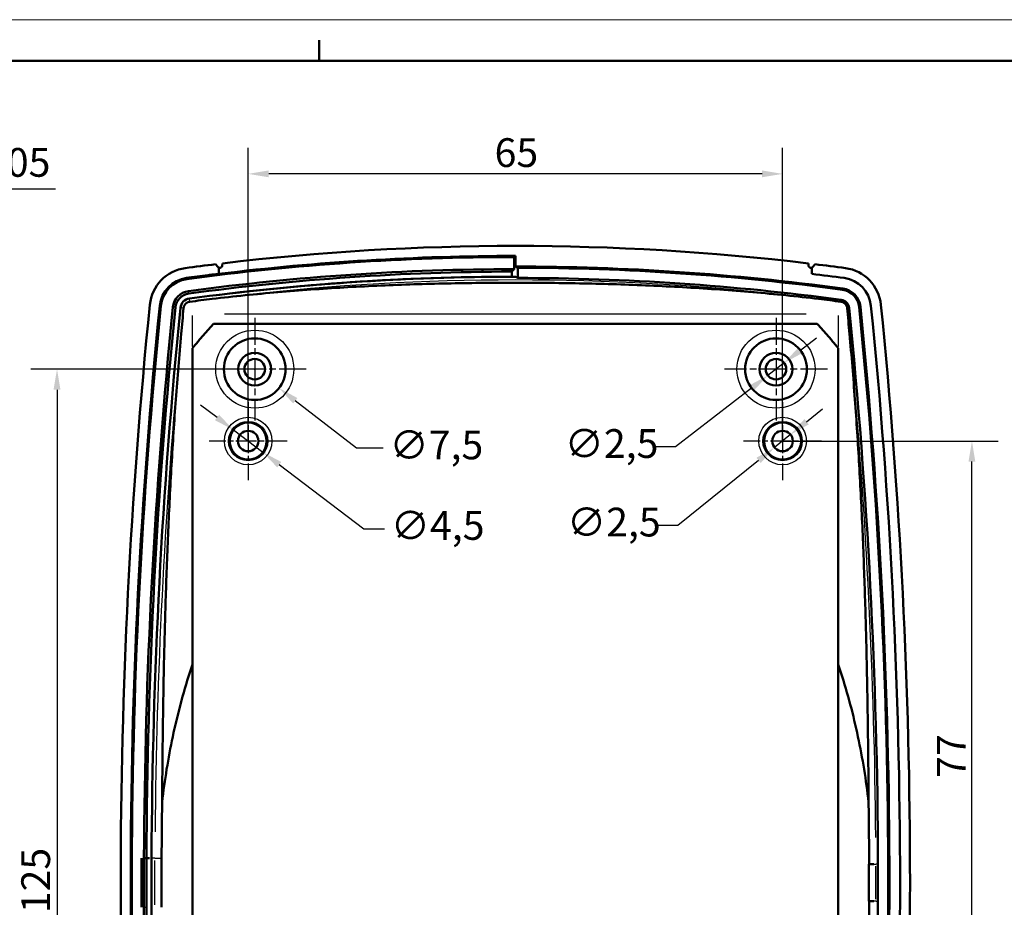
# Model space of a CAD drawing. Units: millimetres. Extents: x 0 to 594, y 0 to 420.
# Drawn here: x 348 to 467, y 312 to 420 of the extents above; entities that cross this region are included whole.
import ezdxf

# ---------------------------------------------------------------- set-up
doc = ezdxf.new("R2010")
doc.units = ezdxf.units.MM
doc.linetypes.add('CHAIN', pattern=[0.3543, 0.2362, -0.0295, 0.0591, -0.0295])
doc.layers.get('0').update_dxf_attribs({"lineweight": 25})
for name, color, linetype, lineweight in [('Centro(ISO)', 179, 'CHAIN', 25), ('Geometria schizzo(ISO)', 7, 'Continuous', 50), ('Quote(ISO)', 7, 'Continuous', 25), ('Spigoli tangenti visibili(ISO)', 251, 'Continuous', 30), ('Spigoli visibili(ISO)', 7, 'Continuous', 50)]:
    doc.layers.add(name, color=color, linetype=linetype, lineweight=lineweight)
doc.styles.add('DEFAULT-ISO~0', font='ARIAL.TTF')
doc.dimstyles.new('DEFAULT-ISO-Metodo 1b', dxfattribs={"dimtxt": 3.5, "dimasz": 2.5, "dimexe": 3.175, "dimexo": 0, "dimgap": 0.762, "dimtad": 1, "dimtoh": 1, "dimrnd": 1e-08, "dimtxsty": 'DEFAULT-ISO~0', "dimcen": 0.09, "dimdle": 10, "dimclrd": 2, "dimclre": 2, "dimclrt": 6, "dimazin": 2, "dimtfac": 0.714286, "dimtmove": 0, "dimatfit": 3, "dimfxl": 1, "dimtolj": 1, "dimlwd": 25, "dimlwe": 25, "dimarcsym": 0})

# ---------------------------------------------------------------- blocks, each defined once
blk = doc.blocks.new('Bordi A2')
at = {"layer": 'Geometria schizzo(ISO)', "color": 4, "lineweight": 18, "true_color": 0x00ffff}
blk.add_line((0, 420), (594, 420), dxfattribs=at)
at = {"layer": 'Geometria schizzo(ISO)'}
for p, q in [((384, 415), (384, 417.5)), ((5, 415), (589, 415))]:
    blk.add_line(p, q, dxfattribs=at)
blk = doc.blocks.new('*D20')
at = {"layer": 'Defpoints', "color": 0, "linetype": 'Continuous'}
for p in [(376.18, 377.46), (352.13, 252.46), (376.18, 252.46)]:
    blk.add_point(p, dxfattribs=at)
at = {"layer": 'Quote(ISO)', "color": 2, "linetype": 'Continuous', "lineweight": 25}
for p, q in [((376.18, 377.46), (348.95, 377.46)), ((352.13, 374.96), (352.13, 254.96)), ((376.18, 252.46), (348.95, 252.46))]:
    blk.add_line(p, q, dxfattribs=at)
at = {"layer": 'Quote(ISO)', "color": 2, "linetype": 'Continuous'}
for points in [[(351.71, 374.96), (352.55, 374.96), (352.13, 377.46)], [(351.71, 254.96), (352.55, 254.96), (352.13, 252.46)]]:
    blk.add_solid(points, dxfattribs=at)
at = {"layer": 'Quote(ISO)', "color": 6, "linetype": 'Continuous', "lineweight": 25, "insert": (347.79, 311.25), "char_height": 3.5, "attachment_point": 1, "rotation": 90, "style": 'DEFAULT-ISO~0'}
blk.add_mtext('\\A1;125', dxfattribs=at)
blk = doc.blocks.new('*D22')
at = {"layer": 'Defpoints', "color": 0, "linetype": 'Continuous'}
for p in [(373.59, 370.07), (377.17, 367.35)]:
    blk.add_point(p, dxfattribs=at)
at = {"layer": 'Quote(ISO)', "color": 2, "linetype": 'Continuous', "lineweight": 25}
for p, q in [((371.59, 371.58), (369.6, 373.09)), ((373.59, 370.07), (377.17, 367.35)), ((379.16, 365.84), (389.46, 358.03)), ((389.46, 358.03), (391.96, 358.03))]:
    blk.add_line(p, q, dxfattribs=at)
at = {"layer": 'Quote(ISO)', "color": 2, "linetype": 'Continuous'}
for points in [[(371.85, 371.91), (371.34, 371.25), (373.59, 370.07)], [(379.41, 366.17), (378.91, 365.51), (377.17, 367.35)]]:
    blk.add_solid(points, dxfattribs=at)
at = {"layer": 'Quote(ISO)', "color": 6, "linetype": 'Continuous', "lineweight": 25, "insert": (392.72, 360.19), "char_height": 3.5, "attachment_point": 1, "style": 'DEFAULT-ISO~0'}
blk.add_mtext('\\A1;∅4,5', dxfattribs=at)
blk = doc.blocks.new('*D23')
at = {"layer": 'Defpoints', "color": 0, "linetype": 'Continuous'}
for p in [(373.22, 379.77), (379.14, 375.16)]:
    blk.add_point(p, dxfattribs=at)
at = {"layer": 'Quote(ISO)', "color": 2, "linetype": 'Continuous', "lineweight": 25}
for p, q in [((376.09, 377.46), (376.27, 377.46)), ((376.18, 377.37), (376.18, 377.55)), ((388.55, 367.83), (381.11, 373.62)), ((391.8, 367.83), (388.55, 367.83))]:
    blk.add_line(p, q, dxfattribs=at)
at = {"layer": 'Quote(ISO)', "color": 2, "linetype": 'Continuous'}
blk.add_solid([(381.37, 373.95), (380.85, 373.29), (379.14, 375.16)], dxfattribs=at)
at = {"layer": 'Quote(ISO)', "color": 6, "linetype": 'Continuous', "lineweight": 25, "insert": (392.57, 369.99), "char_height": 3.5, "attachment_point": 1, "style": 'DEFAULT-ISO~0'}
blk.add_mtext('\\A1;∅7,5', dxfattribs=at)
blk = doc.blocks.new('*D24')
at = {"layer": 'Defpoints', "color": 0, "linetype": 'Continuous'}
for p in [(441.35, 369.5), (439.4, 367.93)]:
    blk.add_point(p, dxfattribs=at)
at = {"layer": 'Quote(ISO)', "color": 2, "linetype": 'Continuous', "lineweight": 25}
for p, q in [((443.3, 371.06), (445.25, 372.63)), ((441.35, 369.5), (439.4, 367.93)), ((437.46, 366.36), (427.62, 358.44)), ((427.62, 358.44), (425.12, 358.44))]:
    blk.add_line(p, q, dxfattribs=at)
at = {"layer": 'Quote(ISO)', "color": 2, "linetype": 'Continuous'}
for points in [[(443.04, 371.39), (443.56, 370.74), (441.35, 369.5)], [(437.2, 366.68), (437.72, 366.04), (439.4, 367.93)]]:
    blk.add_solid(points, dxfattribs=at)
at = {"layer": 'Quote(ISO)', "color": 6, "linetype": 'Continuous', "lineweight": 25, "insert": (414.15, 360.6), "char_height": 3.5, "attachment_point": 1, "style": 'DEFAULT-ISO~0'}
blk.add_mtext('\\A1;∅2,5', dxfattribs=at)
blk = doc.blocks.new('*D25')
at = {"layer": 'Defpoints', "color": 0, "linetype": 'Continuous'}
for p in [(440.57, 378.23), (438.59, 376.7)]:
    blk.add_point(p, dxfattribs=at)
at = {"layer": 'Quote(ISO)', "color": 2, "linetype": 'Continuous', "lineweight": 25}
for p, q in [((442.54, 379.76), (444.52, 381.28)), ((440.57, 378.23), (438.59, 376.7)), ((436.61, 375.17), (427.34, 368)), ((427.34, 368), (424.84, 368))]:
    blk.add_line(p, q, dxfattribs=at)
at = {"layer": 'Quote(ISO)', "color": 2, "linetype": 'Continuous'}
for points in [[(442.29, 380.09), (442.8, 379.43), (440.57, 378.23)], [(436.36, 375.5), (436.87, 374.84), (438.59, 376.7)]]:
    blk.add_solid(points, dxfattribs=at)
at = {"layer": 'Quote(ISO)', "color": 6, "linetype": 'Continuous', "lineweight": 25, "insert": (413.87, 370.16), "char_height": 3.5, "attachment_point": 1, "style": 'DEFAULT-ISO~0'}
blk.add_mtext('\\A1;∅2,5', dxfattribs=at)
blk = doc.blocks.new('*D31')
at = {"layer": 'Defpoints', "color": 0, "linetype": 'Continuous'}
for p in [(440.38, 368.71), (463.41, 368.71), (440.38, 291.71)]:
    blk.add_point(p, dxfattribs=at)
at = {"layer": 'Quote(ISO)', "color": 2, "linetype": 'Continuous', "lineweight": 25}
for p, q in [((440.38, 368.71), (466.58, 368.71)), ((463.41, 294.21), (463.41, 366.21)), ((440.38, 291.71), (466.58, 291.71))]:
    blk.add_line(p, q, dxfattribs=at)
at = {"layer": 'Quote(ISO)', "color": 2, "linetype": 'Continuous'}
for points in [[(462.99, 366.21), (463.82, 366.21), (463.41, 368.71)], [(462.99, 294.21), (463.82, 294.21), (463.41, 291.71)]]:
    blk.add_solid(points, dxfattribs=at)
at = {"layer": 'Quote(ISO)', "color": 6, "linetype": 'Continuous', "lineweight": 25, "insert": (459.14, 327.72), "char_height": 3.5, "attachment_point": 1, "rotation": 90, "style": 'DEFAULT-ISO~0'}
blk.add_mtext('\\A1;77', dxfattribs=at)
blk = doc.blocks.new('*D49')
at = {"layer": 'Defpoints', "color": 0, "linetype": 'Continuous'}
for p in [(336.29, 399.41), (336.29, 382.96), (331.24, 381.21)]:
    blk.add_point(p, dxfattribs=at)
at = {"layer": 'Quote(ISO)', "color": 2, "linetype": 'Continuous', "lineweight": 25}
for p, q in [((331.24, 381.21), (331.24, 402.58)), ((336.29, 382.96), (336.29, 402.58)), ((328.74, 399.41), (326.24, 399.41)), ((331.24, 399.41), (336.29, 399.41)), ((338.79, 399.41), (351.93, 399.41))]:
    blk.add_line(p, q, dxfattribs=at)
at = {"layer": 'Quote(ISO)', "color": 2, "linetype": 'Continuous'}
for points in [[(328.74, 399.83), (328.74, 398.99), (331.24, 399.41)], [(338.79, 399.83), (338.79, 398.99), (336.29, 399.41)]]:
    blk.add_solid(points, dxfattribs=at)
at = {"layer": 'Quote(ISO)', "color": 6, "linetype": 'Continuous', "lineweight": 25, "insert": (342.05, 404.38), "char_height": 3.5, "attachment_point": 1, "style": 'DEFAULT-ISO~0'}
blk.add_mtext('\\A1;5,05', dxfattribs=at)
blk = doc.blocks.new('*D54')
at = {"layer": 'Defpoints', "color": 0, "linetype": 'Continuous'}
for p in [(375.38, 401.23), (375.38, 368.71), (440.38, 368.71)]:
    blk.add_point(p, dxfattribs=at)
at = {"layer": 'Quote(ISO)', "color": 2, "linetype": 'Continuous', "lineweight": 25}
for p, q in [((375.38, 368.71), (375.38, 404.41)), ((440.38, 368.71), (440.38, 404.41)), ((437.88, 401.23), (377.88, 401.23))]:
    blk.add_line(p, q, dxfattribs=at)
at = {"layer": 'Quote(ISO)', "color": 2, "linetype": 'Continuous'}
for points in [[(377.88, 401.65), (377.88, 400.82), (375.38, 401.23)], [(437.88, 401.65), (437.88, 400.82), (440.38, 401.23)]]:
    blk.add_solid(points, dxfattribs=at)
at = {"layer": 'Quote(ISO)', "color": 6, "linetype": 'Continuous', "lineweight": 25, "insert": (405.35, 405.57), "char_height": 3.5, "attachment_point": 1, "style": 'DEFAULT-ISO~0'}
blk.add_mtext('\\A1;65', dxfattribs=at)

msp = doc.modelspace()

# ---------------------------------------------------------------- linework, layer by layer
at = {"layer": 'Centro(ISO)', "linetype": 'CHAIN', "ltscale": 13.889993}
for p, q in [((376.178, 383.712), (376.178, 371.212)), ((439.578, 383.712), (439.578, 371.212)), ((382.428, 377.462), (369.928, 377.462)), ((445.828, 377.462), (433.328, 377.462))]:
    msp.add_line(p, q, dxfattribs=at)
at = {"layer": 'Centro(ISO)', "linetype": 'CHAIN', "ltscale": 10.556371}
for p, q in [((375.378, 373.462), (375.378, 363.962)), ((440.378, 373.462), (440.378, 363.962)), ((380.128, 368.712), (370.628, 368.712)), ((445.128, 368.712), (435.628, 368.712))]:
    msp.add_line(p, q, dxfattribs=at)
at = {"layer": 'Spigoli tangenti visibili(ISO)'}
for p, q in [((367.89, 388.56), (367.89, 388.56)), ((367.908, 388.427), (367.891, 388.553)), ((447.866, 388.56), (447.866, 388.56)), ((368.144, 386.681), (368.108, 386.948)), ((447.674, 387.136), (447.692, 387.269)), ((368.277, 385.691), (368.231, 386.033)), ((447.478, 385.684), (447.506, 385.893)), ((364.629, 385.189), (364.63, 385.189)), ((364.763, 385.175), (364.637, 385.188)), ((366.516, 384.998), (366.248, 385.025)), ((367.51, 384.898), (367.166, 384.932)), ((448.239, 384.897), (448.449, 384.918)), ((449.697, 385.044), (449.83, 385.058)), ((451.127, 385.189), (451.127, 385.189)), ((362.995, 317.962), (362.725, 317.962)), ((364.009, 317.962), (363.649, 317.962)), ((364.029, 317.962), (364.294, 317.962)), ((364.029, 312.262), (364.029, 317.662)), ((451.471, 317.212), (451.73, 317.212)), ((451.73, 312.937), (451.73, 316.987)), ((451.969, 317.212), (451.743, 317.212)), ((451.743, 312.712), (451.969, 312.712)), ((362.725, 311.962), (362.995, 311.962))]:
    msp.add_line(p, q, dxfattribs=at)
at = {"layer": 'Spigoli tangenti visibili(ISO)', "flags": 128}
msp.add_lwpolyline([(451.73, 312.712), (451.726, 312.712), (451.722, 312.712), (451.717, 312.712), (451.711, 312.712), (451.705, 312.712), (451.698, 312.712), (451.69, 312.712), (451.682, 312.712), (451.673, 312.712), (451.664, 312.712), (451.654, 312.712), (451.643, 312.712), (451.632, 312.712), (451.621, 312.712), (451.608, 312.712), (451.595, 312.712), (451.582, 312.712), (451.568, 312.712), (451.553, 312.712), (451.538, 312.712), (451.522, 312.712), (451.506, 312.712), (451.489, 312.712), (451.471, 312.712)], dxfattribs=at)
at = {"layer": 'Spigoli tangenti visibili(ISO)'}
for centre, radius in [((376.178, 377.462), 4.75), ((439.578, 377.462), 4.75), ((375.378, 368.712), 2.892), ((440.378, 368.712), 2.892), ((375.378, 368.712), 2.393), ((440.378, 368.712), 2.393)]:
    msp.add_circle(centre, radius, dxfattribs=at)
for centre, radius, start, end in [((407.878, 92.462), 295.855, 83.55629, 96.44371), ((1059.878, 314.962), 695.855, 174.754948, 179.489929), ((-244.122, 314.962), 695.855, 0.451404, 5.241965)]:
    msp.add_arc(centre, radius, start, end, dxfattribs=at)
for centre, major_axis, ratio, start_param, end_param in [((367.634, 314.98), (-0.066, -997.476), 0.0009641, 1.6362515, 1.6400293), ((407.878, 384.193), (-497.176, 0), 0.0000013, 1.499616, 1.6419756), ((448.243, 314.981), (-0.074, 997.466), 0.0010849, 1.5015633, 1.5053412), ((367.618, 317.962), (-3.602, 0), 0.0000013, 0.4110145, 0.6807282)]:
    msp.add_ellipse(centre, major_axis=major_axis, ratio=ratio, start_param=start_param, end_param=end_param, dxfattribs=at)
at = {"layer": 'Spigoli visibili(ISO)'}
for p, q in [((407.878, 391.248), (407.737, 391.107)), ((407.737, 391.107), (407.737, 389.637)), ((407.878, 391.248), (407.878, 389.952)), ((371.42, 390.238), (371.698, 389.906)), ((371.828, 389.066), (371.828, 389.815)), ((372.228, 390.084), (372.241, 390.338)), ((407.437, 388.717), (407.437, 389.337)), ((408.178, 388.569), (408.178, 389.804)), ((443.528, 390.084), (443.515, 390.338)), ((443.928, 389.815), (443.928, 389.066)), ((444.336, 390.238), (444.058, 389.906)), ((371.828, 389.066), (371.828, 389.065)), ((371.828, 389.065), (371.828, 389.065)), ((443.928, 389.066), (443.928, 389.066)), ((444.588, 382.962), (371.168, 382.962)), ((368.598, 380.014), (368.598, 249.91)), ((447.158, 380.014), (447.158, 249.91)), ((362.394, 311.962), (362.394, 317.962)), ((362.71, 311.962), (362.71, 317.962)), ((363.01, 311.962), (363.01, 317.962)), ((363.629, 311.962), (363.629, 317.962)), ((364.853, 311.962), (364.853, 317.962)), ((450.878, 312.712), (450.878, 317.212)), ((451.981, 312.712), (451.981, 317.212))]:
    msp.add_line(p, q, dxfattribs=at)
at = {"layer": 'Spigoli visibili(ISO)', "flags": 128}
for points in [[(372.228, 390.084), (372.225, 390.06), (372.222, 390.037), (372.216, 390.015), (372.208, 389.993), (372.199, 389.971), (372.189, 389.951), (372.176, 389.931), (372.163, 389.912), (372.148, 389.895), (372.132, 389.878), (372.114, 389.863), (372.095, 389.849), (372.076, 389.837), (372.055, 389.827), (372.034, 389.818), (372.011, 389.811), (371.989, 389.805), (371.966, 389.801), (371.943, 389.799), (371.92, 389.799), (371.896, 389.8), (371.873, 389.803), (371.85, 389.809), (371.828, 389.815)], [(407.437, 389.337), (407.45, 389.349), (407.462, 389.362), (407.475, 389.374), (407.487, 389.387), (407.5, 389.399), (407.512, 389.412), (407.525, 389.424), (407.537, 389.437), (407.55, 389.449), (407.562, 389.462), (407.575, 389.474), (407.587, 389.487), (407.6, 389.499), (407.612, 389.512), (407.625, 389.524), (407.637, 389.537), (407.65, 389.549), (407.662, 389.562), (407.675, 389.574), (407.687, 389.587), (407.7, 389.599), (407.712, 389.612), (407.725, 389.624), (407.737, 389.637)], [(443.928, 389.815), (443.906, 389.809), (443.883, 389.803), (443.86, 389.8), (443.837, 389.799), (443.814, 389.799), (443.79, 389.801), (443.768, 389.805), (443.745, 389.81), (443.723, 389.818), (443.702, 389.826), (443.681, 389.837), (443.661, 389.849), (443.643, 389.863), (443.625, 389.878), (443.609, 389.894), (443.594, 389.912), (443.58, 389.931), (443.568, 389.951), (443.557, 389.971), (443.548, 389.993), (443.54, 390.015), (443.535, 390.037), (443.531, 390.06), (443.528, 390.084)], [(371.828, 389.065), (371.664, 389.045), (371.5, 389.025), (371.335, 389.005), (371.171, 388.985), (371.007, 388.965), (370.843, 388.944), (370.679, 388.924), (370.515, 388.903), (370.35, 388.883), (370.186, 388.862), (370.022, 388.841), (369.858, 388.82), (369.694, 388.799), (369.53, 388.777), (369.366, 388.756), (369.202, 388.735), (369.038, 388.713), (368.874, 388.692), (368.71, 388.67), (368.546, 388.648), (368.382, 388.626), (368.218, 388.604), (368.054, 388.582), (367.89, 388.56)], [(444.752, 386.011), (444.253, 386.07), (443.754, 386.128), (443.254, 386.185), (442.755, 386.241), (442.255, 386.296), (441.755, 386.35), (441.255, 386.403), (440.755, 386.454), (440.255, 386.505), (439.754, 386.555), (439.254, 386.603), (438.753, 386.651), (438.253, 386.698), (437.752, 386.744), (437.251, 386.788), (436.75, 386.832), (436.249, 386.875), (435.748, 386.917), (435.247, 386.958), (434.746, 386.998), (434.245, 387.037), (433.743, 387.075), (433.242, 387.112), (432.74, 387.149), (432.239, 387.184), (431.737, 387.219), (431.236, 387.252), (430.734, 387.285), (430.233, 387.317), (429.731, 387.348), (429.229, 387.379), (428.727, 387.408), (428.225, 387.437), (427.724, 387.465), (427.222, 387.492), (426.72, 387.518), (426.218, 387.544), (425.715, 387.568), (425.213, 387.592), (424.711, 387.615), (424.209, 387.638), (423.707, 387.66), (423.204, 387.68), (422.702, 387.701), (422.2, 387.72), (421.697, 387.739), (421.195, 387.757), (420.692, 387.774), (420.19, 387.79), (419.687, 387.806), (419.184, 387.821), (418.682, 387.836), (418.179, 387.85), (417.676, 387.863), (417.173, 387.875), (416.67, 387.887), (416.167, 387.898), (415.665, 387.908), (415.161, 387.918), (414.658, 387.927), (414.155, 387.935), (413.652, 387.943), (413.149, 387.95), (412.646, 387.956), (412.142, 387.962), (411.639, 387.967), (411.136, 387.972), (410.633, 387.976), (410.129, 387.979), (409.626, 387.981), (409.122, 387.983), (408.619, 387.984), (408.116, 387.985), (407.612, 387.985), (407.109, 387.984), (406.605, 387.983), (406.102, 387.981), (405.599, 387.979), (405.096, 387.976), (404.592, 387.972), (404.089, 387.967), (403.586, 387.962), (403.083, 387.957), (402.58, 387.95), (402.077, 387.943), (401.575, 387.936), (401.072, 387.927), (400.569, 387.918), (400.066, 387.909), (399.564, 387.898), (399.061, 387.887), (398.559, 387.875), (398.056, 387.863), (397.554, 387.85), (397.051, 387.836), (396.549, 387.822), (396.047, 387.806), (395.544, 387.79), (395.042, 387.774), (394.54, 387.757), (394.038, 387.738), (393.536, 387.72), (393.034, 387.7), (392.532, 387.68), (392.03, 387.659), (391.528, 387.637), (391.026, 387.615), (390.525, 387.592), (390.023, 387.568), (389.521, 387.543), (389.02, 387.517), (388.518, 387.491), (388.017, 387.464), (387.516, 387.436), (387.014, 387.408), (386.513, 387.378), (386.012, 387.348), (385.511, 387.317), (385.009, 387.285), (384.508, 387.252), (384.007, 387.218), (383.506, 387.184), (383.006, 387.148), (382.505, 387.112), (382.004, 387.075), (381.503, 387.037), (381.003, 386.998), (380.502, 386.958), (380.002, 386.917), (379.501, 386.875), (379.001, 386.832), (378.501, 386.788), (378, 386.744), (377.5, 386.698), (377, 386.651), (376.5, 386.604), (376, 386.555), (375.5, 386.505), (375, 386.454), (374.501, 386.403), (374.001, 386.35), (373.501, 386.296), (373.002, 386.241), (372.502, 386.185), (372.003, 386.128), (371.503, 386.07), (371.004, 386.011)], [(368.28, 385.672), (368.232, 385.664), (368.184, 385.654), (368.137, 385.641), (368.091, 385.626), (368.046, 385.608), (368.003, 385.587), (367.96, 385.564), (367.919, 385.539), (367.879, 385.512), (367.84, 385.482), (367.804, 385.45), (367.769, 385.415), (367.735, 385.379), (367.705, 385.341), (367.676, 385.302), (367.65, 385.261), (367.626, 385.219), (367.604, 385.176), (367.585, 385.131), (367.569, 385.086), (367.555, 385.039), (367.544, 384.992), (367.535, 384.944), (367.529, 384.896)], [(447.476, 385.672), (447.524, 385.664), (447.572, 385.654), (447.619, 385.641), (447.665, 385.626), (447.71, 385.608), (447.754, 385.587), (447.796, 385.564), (447.837, 385.539), (447.877, 385.512), (447.916, 385.482), (447.953, 385.45), (447.988, 385.415), (448.021, 385.379), (448.052, 385.341), (448.08, 385.302), (448.106, 385.261), (448.13, 385.219), (448.152, 385.176), (448.171, 385.131), (448.187, 385.086), (448.201, 385.039), (448.213, 384.992), (448.221, 384.944), (448.227, 384.896)], [(371.168, 382.962), (371.058, 382.842), (370.948, 382.722), (370.838, 382.601), (370.729, 382.481), (370.62, 382.36), (370.511, 382.239), (370.402, 382.117), (370.294, 381.996), (370.186, 381.874), (370.078, 381.751), (369.97, 381.629), (369.863, 381.506), (369.756, 381.383), (369.649, 381.26), (369.543, 381.137), (369.437, 381.013), (369.331, 380.889), (369.226, 380.765), (369.12, 380.64), (369.015, 380.516), (368.911, 380.391), (368.806, 380.265), (368.702, 380.14), (368.598, 380.014)], [(447.158, 380.014), (447.054, 380.14), (446.95, 380.265), (446.846, 380.391), (446.741, 380.516), (446.636, 380.64), (446.531, 380.765), (446.425, 380.889), (446.319, 381.013), (446.213, 381.137), (446.107, 381.26), (446, 381.383), (445.893, 381.506), (445.786, 381.629), (445.678, 381.751), (445.571, 381.874), (445.462, 381.996), (445.354, 382.117), (445.246, 382.239), (445.137, 382.36), (445.027, 382.481), (444.918, 382.601), (444.808, 382.722), (444.698, 382.842), (444.588, 382.962)], [(367.236, 381.755), (367.19, 381.257), (367.146, 380.758), (367.102, 380.26), (367.059, 379.762), (367.016, 379.264), (366.973, 378.765), (366.932, 378.267), (366.891, 377.768), (366.85, 377.27), (366.81, 376.771), (366.77, 376.272), (366.731, 375.774), (366.693, 375.275), (366.655, 374.776), (366.618, 374.277), (366.581, 373.778), (366.545, 373.279), (366.509, 372.78), (366.474, 372.281), (366.439, 371.782), (366.404, 371.283), (366.371, 370.784), (366.337, 370.285), (366.305, 369.785), (366.272, 369.286), (366.241, 368.787), (366.209, 368.288), (366.178, 367.788), (366.148, 367.289), (366.118, 366.789), (366.089, 366.29), (366.06, 365.791), (366.031, 365.291), (366.003, 364.792), (365.976, 364.292), (365.948, 363.792), (365.922, 363.293), (365.895, 362.793), (365.87, 362.293), (365.844, 361.794), (365.819, 361.294), (365.795, 360.794), (365.771, 360.294), (365.747, 359.795), (365.724, 359.295), (365.701, 358.795), (365.678, 358.295), (365.656, 357.795), (365.635, 357.295), (365.614, 356.795), (365.593, 356.295), (365.572, 355.795), (365.552, 355.295), (365.533, 354.795), (365.513, 354.295), (365.494, 353.795), (365.476, 353.294), (365.458, 352.794), (365.44, 352.294), (365.422, 351.794), (365.405, 351.293), (365.388, 350.793), (365.372, 350.293), (365.356, 349.792), (365.34, 349.292), (365.325, 348.791), (365.31, 348.291), (365.295, 347.79), (365.281, 347.29), (365.267, 346.789), (365.253, 346.289), (365.24, 345.788), (365.227, 345.288), (365.214, 344.787), (365.201, 344.286), (365.189, 343.786), (365.177, 343.285), (365.166, 342.785), (365.154, 342.284), (365.143, 341.783), (365.133, 341.283), (365.122, 340.782), (365.112, 340.281), (365.102, 339.781), (365.093, 339.28), (365.083, 338.779), (365.074, 338.278), (365.065, 337.778), (365.057, 337.277), (365.048, 336.776), (365.04, 336.275), (365.032, 335.775), (365.025, 335.274), (365.017, 334.773), (365.01, 334.272), (365.003, 333.772), (364.997, 333.271), (364.99, 332.77), (364.984, 332.269), (364.978, 331.768), (364.972, 331.267), (364.967, 330.767), (364.961, 330.266), (364.956, 329.765), (364.951, 329.264), (364.946, 328.763), (364.942, 328.262), (364.938, 327.761), (364.933, 327.261), (364.929, 326.76), (364.926, 326.259), (364.922, 325.758), (364.918, 325.257), (364.915, 324.756)], [(450.841, 324.756), (450.838, 325.257), (450.834, 325.758), (450.831, 326.259), (450.827, 326.76), (450.823, 327.261), (450.819, 327.761), (450.814, 328.262), (450.81, 328.763), (450.805, 329.264), (450.8, 329.765), (450.795, 330.266), (450.79, 330.767), (450.784, 331.268), (450.778, 331.768), (450.772, 332.269), (450.766, 332.77), (450.76, 333.271), (450.753, 333.772), (450.746, 334.272), (450.739, 334.773), (450.732, 335.274), (450.724, 335.775), (450.716, 336.275), (450.708, 336.776), (450.7, 337.277), (450.691, 337.778), (450.683, 338.278), (450.674, 338.779), (450.664, 339.28), (450.655, 339.78), (450.645, 340.281), (450.634, 340.782), (450.624, 341.282), (450.613, 341.783), (450.602, 342.284), (450.591, 342.784), (450.579, 343.285), (450.567, 343.785), (450.555, 344.286), (450.543, 344.786), (450.53, 345.287), (450.517, 345.787), (450.503, 346.288), (450.49, 346.788), (450.476, 347.289), (450.461, 347.789), (450.446, 348.29), (450.431, 348.79), (450.416, 349.29), (450.4, 349.791), (450.384, 350.291), (450.368, 350.791), (450.351, 351.292), (450.334, 351.792), (450.316, 352.292), (450.299, 352.793), (450.28, 353.293), (450.262, 353.793), (450.243, 354.293), (450.224, 354.793), (450.204, 355.294), (450.184, 355.794), (450.163, 356.294), (450.143, 356.794), (450.121, 357.294), (450.1, 357.794), (450.078, 358.294), (450.055, 358.794), (450.032, 359.294), (450.009, 359.794), (449.985, 360.294), (449.961, 360.794), (449.937, 361.294), (449.912, 361.794), (449.886, 362.294), (449.861, 362.794), (449.834, 363.294), (449.808, 363.793), (449.78, 364.293), (449.753, 364.793), (449.725, 365.292), (449.696, 365.792), (449.667, 366.292), (449.638, 366.791), (449.608, 367.29), (449.578, 367.79), (449.547, 368.289), (449.515, 368.789), (449.484, 369.288), (449.451, 369.787), (449.419, 370.286), (449.385, 370.785), (449.352, 371.284), (449.317, 371.784), (449.283, 372.283), (449.247, 372.782), (449.211, 373.28), (449.175, 373.779), (449.138, 374.278), (449.101, 374.777), (449.063, 375.276), (449.025, 375.774), (448.986, 376.273), (448.946, 376.772), (448.906, 377.27), (448.866, 377.769), (448.824, 378.267), (448.783, 378.765), (448.74, 379.264), (448.698, 379.762), (448.654, 380.26), (448.61, 380.759), (448.566, 381.257), (448.521, 381.755)], [(364.915, 324.756), (364.974, 325.259), (365.035, 325.762), (365.1, 326.264), (365.167, 326.766), (365.238, 327.267), (365.311, 327.767), (365.387, 328.266), (365.467, 328.765), (365.549, 329.263), (365.634, 329.761), (365.722, 330.258), (365.814, 330.754), (365.908, 331.25), (366.005, 331.745), (366.105, 332.239), (366.209, 332.732), (366.315, 333.225), (366.424, 333.718), (366.536, 334.209), (366.652, 334.7), (366.77, 335.19), (366.892, 335.68), (367.016, 336.169), (367.144, 336.657), (367.275, 337.145), (367.409, 337.631), (367.546, 338.117), (367.687, 338.603), (367.831, 339.088), (367.978, 339.572), (368.128, 340.055), (368.281, 340.537), (368.438, 341.019), (368.598, 341.5)], [(447.158, 341.5), (447.318, 341.019), (447.475, 340.537), (447.628, 340.055), (447.779, 339.572), (447.926, 339.088), (448.069, 338.603), (448.21, 338.117), (448.347, 337.631), (448.481, 337.145), (448.612, 336.657), (448.74, 336.169), (448.864, 335.68), (448.986, 335.19), (449.104, 334.7), (449.22, 334.209), (449.332, 333.718), (449.441, 333.225), (449.548, 332.732), (449.651, 332.239), (449.751, 331.745), (449.848, 331.25), (449.943, 330.754), (450.034, 330.258), (450.122, 329.761), (450.207, 329.263), (450.289, 328.765), (450.369, 328.266), (450.445, 327.767), (450.518, 327.267), (450.589, 326.766), (450.656, 326.264), (450.721, 325.762), (450.782, 325.259), (450.841, 324.756)]]:
    msp.add_lwpolyline(points, dxfattribs=at)
at = {"layer": 'Spigoli visibili(ISO)'}
for centre, radius in [((376.178, 377.462), 3.75), ((439.578, 377.462), 3.75), ((376.178, 377.462), 2), ((376.178, 377.462), 1.25), ((439.578, 377.462), 2), ((439.578, 377.462), 1.25), ((375.378, 368.712), 2.25), ((440.378, 368.712), 2.25), ((375.378, 368.712), 1.25), ((440.378, 368.712), 1.25)]:
    msp.add_circle(centre, radius, dxfattribs=at)
for centre, radius, start, end in [((407.878, 92.462), 300, 83.1777, 96.8223), ((407.878, 92.462), 298.645, 90.02706, 97.69127), ((407.878, 92.462), 298.786, 90, 96.9299), ((368.397, 384.808), 5, 97.69127, 174.23216), ((407.878, 92.462), 300, 96.98018, 97.69127), ((407.878, 92.462), 297.175, 90.0272, 97.69127), ((407.878, 92.462), 296.875, 90.08508, 97.69127), ((407.878, 92.462), 297.49, 82.30873, 90), ((407.878, 92.462), 297.342, 82.30873, 89.94224), ((407.878, 92.462), 300, 82.30873, 83.01982), ((447.359, 384.808), 5, 5.76784, 82.30873), ((368.397, 384.808), 3.786, 97.69127, 174.23216), ((368.397, 384.808), 3.645, 97.69127, 174.23216), ((407.878, 92.462), 298.786, 96.92989, 97.69127), ((407.878, 92.462), 296.256, 90, 97.69127), ((407.878, 92.462), 296.256, 90.08525, 97.69127), ((407.878, 92.462), 296.107, 82.30873, 89.942), ((407.878, 92.462), 298.786, 82.30873, 83.07011), ((447.359, 384.808), 3.786, 5.76784, 82.30873), ((368.397, 384.808), 2.175, 97.69127, 174.23216), ((447.359, 384.808), 2.342, 5.76784, 82.30873), ((447.359, 384.808), 2.49, 5.76784, 82.30873), ((368.397, 384.808), 1.875, 97.69127, 174.23216), ((368.397, 384.808), 1.256, 97.69127, 174.23216), ((447.359, 384.808), 1.107, 5.76784, 82.30873), ((1059.878, 314.962), 700, 174.232156, 185.767844), ((1059.878, 314.962), 698.786, 174.232156, 185.767844), ((1059.878, 314.962), 698.645, 174.232156, 185.767844), ((1059.878, 314.962), 697.175, 174.232156, 179.753451), ((1059.878, 314.962), 696.875, 174.232156, 179.753345), ((1059.878, 314.962), 696.256, 174.232156, 179.753125), ((1059.878, 314.962), 696.256, 174.232156, 179.753125), ((-244.122, 314.962), 696.107, 0.185195, 5.767844), ((-244.122, 314.962), 697.342, 354.232156, 5.767844), ((-244.122, 314.962), 697.49, 354.232156, 5.767844), ((-244.122, 314.962), 698.786, 354.232156, 5.767844), ((-244.122, 314.962), 700, 354.232156, 5.767844), ((1059.878, 314.962), 695.032, 179.192593, 179.752691), ((-244.122, 314.962), 695.032, 0.185482, 0.807407), ((1059.878, 314.962), 697.49, 179.753562, 180.246438), ((-244.122, 314.962), 696.107, 354.232156, 359.814805), ((-244.122, 314.962), 695.032, 359.192593, 359.814518), ((1059.878, 314.962), 697.175, 180.246549, 185.767844), ((1059.878, 314.962), 696.875, 180.246655, 185.767844), ((1059.878, 314.962), 696.256, 180.246875, 185.767844)]:
    msp.add_arc(centre, radius, start, end, dxfattribs=at)
for centre, major_axis, ratio, start_param, end_param in [((371.928, 390.099), (0, -0.301), 0.9961396, 5.4105255, 5.9432668), ((212.065, 92.463), (-394.648, 0.012), 0.8682238, 4.1923556, 4.1932306), ((443.828, 390.099), (0, 0.301), 0.9961394, 3.4815103, 4.0142795), ((407.878, 92.462), (209.485, -209.486), 0.9999924, 2.3561925, 2.3576805), ((212.877, 92.463), (-393.01, 0.012), 0.8682238, 4.1923519, 4.1932306), ((408.075, 148.176), (273.698, -0.101), 0.877039, 1.7069819, 1.7170347), ((407.681, 148.176), (-273.698, -0.101), 0.877039, 4.5661506, 4.5762034), ((877.951, 314.962), (0.853, 616.682), 0.8331126, 1.4583015, 1.4634264), ((-62.206, 314.962), (0.849, -616.681), 0.8331318, 1.6781721, 1.6832969), ((367.618, 317.962), (-4.832, 0), 0.0000013, 0.0872674, 0.498179), ((448.354, 317.212), (-3.386, 0), 0.0000013, 2.4119621, 2.7402723), ((448.354, 312.712), (3.386, 0), 0.0000013, 5.5535548, 5.8818649)]:
    msp.add_ellipse(centre, major_axis=major_axis, ratio=ratio, start_param=start_param, end_param=end_param, dxfattribs=at)

# ---------------------------------------------------------------- block references
msp.add_blockref('Bordi A2', (0, 0))

# ---------------------------------------------------------------- dimensions: what is measured, and where the dimension line sits
at = {"layer": 'Quote(ISO)', "color": 2, "linetype": 'Continuous', "lineweight": 25, "true_color": 0xffff00}
for base, p1, p2, angle, picture, middle in [((375.378, 401.232), (440.378, 368.712), (375.378, 368.712), 180, '*D54', (407.878, 401.232)), ((336.289, 399.409), (331.239, 381.212), (336.289, 382.962), 180, '*D49', (346.61, 399.409)), ((352.13, 252.462), (376.178, 377.462), (376.178, 252.462), 90, '*D20', (352.13, 314.962)), ((463.405, 368.712), (440.378, 291.712), (440.378, 368.712), 90, '*D31', (463.405, 330.212))]:
    dim = msp.add_linear_dim(base=base, p1=p1, p2=p2, angle=angle, dimstyle='DEFAULT-ISO-Metodo 1b', override={"dimtoh": 0, "dimdec": 2, "dimtp": 0, "dimtm": 0, "dimtdec": 2, "dimatfit": 2}, dxfattribs=at)
    dim.commit()
    dim.dimension.update_dxf_attribs({"geometry": picture, "text_midpoint": middle, "dimtype": 160})
for p1, p2, override, picture, middle in [((440.567, 378.226), (438.589, 376.697), {"dimtad": 0, "dimtih": 1, "dimdec": 2, "dimtp": 0, "dimtm": 0, "dimtdec": 2, "dimatfit": 2}, '*D25', (418.978, 368.004)), ((373.219, 379.765), (379.137, 375.159), {"dimtad": 0, "dimtih": 1, "dimdec": 2, "dimtp": 0, "dimtm": 0, "dimtdec": 2, "dimtofl": 0}, '*D23', (397.669, 367.833)), ((373.585, 370.072), (377.171, 367.352), {"dimtad": 0, "dimtih": 1, "dimdec": 2, "dimtp": 0, "dimtm": 0, "dimtdec": 2, "dimatfit": 2}, '*D22', (397.828, 358.031)), ((441.352, 369.496), (439.405, 367.928), {"dimtad": 0, "dimtih": 1, "dimdec": 2, "dimtp": 0, "dimtm": 0, "dimtdec": 2, "dimatfit": 2}, '*D24', (419.257, 358.439))]:
    dim = msp.add_diameter_dim_2p(p1=p1, p2=p2, dimstyle='DEFAULT-ISO-Metodo 1b', override=override, dxfattribs=at)
    dim.commit()
    dim.dimension.update_dxf_attribs({"geometry": picture, "text_midpoint": middle, "dimtype": 163})

doc.saveas('drawing.dxf')
